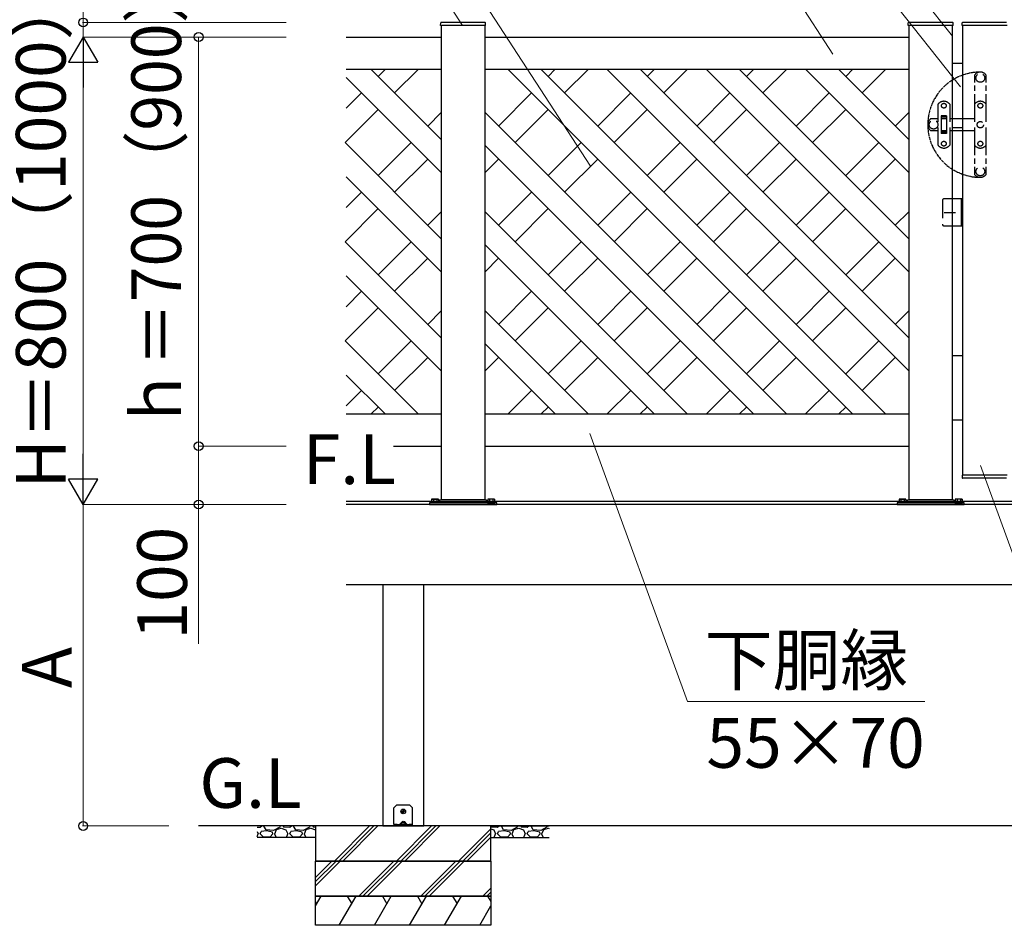
# Model space of a CAD drawing. Extents: x 875 to 9625, y 1050 to 14041.
# Drawn here: x 3794 to 5479, y 7630 to 9180 of the extents above; entities that cross this region are included whole.
import ezdxf

# ---------------------------------------------------------------- set-up
doc = ezdxf.new("R2010")
doc.units = 0
doc.linetypes.add('YCENTER_1', pattern=[13, 10, -1, 1, -1])
doc.linetypes.add('YHIDDEN_1', pattern=[4, 3, -1])
for name, color, linetype, lineweight in [('USER1', 3, 'CONTINUOUS', 13), ('YKK_13', 4, 'CONTINUOUS', 30), ('YKK_A1', 4, 'CONTINUOUS', 30), ('YKK_D', 6, 'CONTINUOUS', 13)]:
    doc.layers.add(name, color=color, linetype=linetype, lineweight=lineweight)
doc.styles.add('text-b', font='txt')

msp = doc.modelspace()

# ---------------------------------------------------------------- linework, layer by layer
at = {"layer": 'YKK_13'}
for p, q in [((4434, 7831), (4438.4, 7835.4)), ((4439.8, 7836), (4460.2, 7836)), ((4461.6, 7835.4), (4466, 7831)), ((4434, 7803), (4434, 7831)), ((4447.8, 7825.5), (4448.9, 7825.5)), ((4447.8, 7824.5), (4448.9, 7824.5)), ((4448.9, 7825.5), (4449.4, 7825.6)), ((4448.9, 7824.5), (4449.4, 7824.4)), ((4449.5, 7826.1), (4449.4, 7825.6)), ((4449.5, 7823.9), (4449.4, 7824.4)), ((4449.5, 7827.2), (4449.5, 7826.1)), ((4449.5, 7822.8), (4449.5, 7823.9)), ((4450.5, 7827.2), (4450.5, 7826.1)), ((4450.5, 7826.1), (4450.6, 7825.6)), ((4450.5, 7823.9), (4450.6, 7824.4)), ((4450.5, 7822.8), (4450.5, 7823.9)), ((4451.1, 7825.5), (4450.6, 7825.6)), ((4451.1, 7824.5), (4450.6, 7824.4)), ((4452.2, 7825.5), (4451.1, 7825.5)), ((4452.2, 7824.5), (4451.1, 7824.5)), ((4466, 7803), (4466, 7831)), ((4434, 7803), (4434, 7802.5)), ((4434, 7802.5), (4434, 7800)), ((4438.4, 7802.5), (4434, 7802.5)), ((4439.8, 7802.5), (4438.4, 7802.5)), ((4438.4, 7802.5), (4438.4, 7800)), ((4439.8, 7802.5), (4460.2, 7802.5)), ((4444.1, 7803), (4448.6, 7807.5)), ((4446, 7803.4), (4446, 7803)), ((4453.5, 7802.5), (4446.5, 7802.5)), ((4451.4, 7807.5), (4455.9, 7803)), ((4454, 7803.4), (4454, 7803)), ((4461.6, 7802.5), (4460.2, 7802.5)), ((4466, 7802.5), (4461.6, 7802.5)), ((4461.6, 7800), (4461.6, 7802.5)), ((4466, 7802.5), (4466, 7803)), ((4466, 7800), (4466, 7802.5)), ((4434, 7800), (4438.4, 7800)), ((4438.4, 7800), (4439.8, 7800)), ((4439.8, 7800), (4460.2, 7800)), ((4460.2, 7800), (4461.6, 7800)), ((4461.6, 7800), (4466, 7800))]:
    msp.add_line(p, q, dxfattribs=at)
msp.add_circle((4450, 7825), 4, dxfattribs=at)
for centre, radius, start, end in [((4439.8, 7834), 2, 90, 135), ((4460.2, 7834), 2, 45, 90), ((4450, 7825), 2.3, 167.4441, 192.5559), ((4450, 7825), 2.3, 77.4441, 102.5559), ((4450, 7825), 2.3, 257.4441, 282.5559), ((4450, 7825), 2.3, 347.4441, 12.5559), ((4447, 7803.4), 1, 126.0319, 180), ((4446.5, 7803), 0.5, 180, 270), ((4450, 7799.3), 6.1, 53.9681, 126.0319), ((4453.5, 7803), 0.5, 270, 0), ((4453, 7803.4), 1, 0, 53.9681)]:
    msp.add_arc(centre, radius, start, end, dxfattribs=at)
at = {"layer": 'YKK_13', "extrusion": (0, 0, -1)}
for centre, major_axis, ratio, start_param, end_param in [((4444.6, 7803), (-0.688, -0.425), 0.381966, 5.729611, 7.300407), ((4450, 7804.6), (0, -3.54), 0.707107, 2.526113, 3.757072), ((4455.4, 7803), (-0.688, 0.425), 0.381966, 2.124371, 3.695167)]:
    msp.add_ellipse(centre, major_axis=major_axis, ratio=ratio, start_param=start_param, end_param=end_param, dxfattribs=at)
at = {"layer": 'YKK_A1'}
for p, q in [((4514, 9170), (4514.2, 9174.1)), ((4591, 9170), (4514, 9170)), ((4515, 9170), (4515, 8358)), ((4589.8, 9175), (4515.2, 9175)), ((4590, 8358), (4590, 9170)), ((4591, 9170), (4590.8, 9174.1)), ((5314, 9170), (5314.2, 9174.1)), ((5391, 9170), (5314, 9170)), ((5315, 9170), (5315, 8358)), ((5389.8, 9175), (5315.2, 9175)), ((5390, 8358), (5390, 9170)), ((5391, 9170), (5390.8, 9174.1)), ((5406.5, 9170), (5406.7, 9174.1)), ((5483.5, 9170), (5406.5, 9170)), ((5407.5, 8400), (5407.5, 9170)), ((5482.3, 9175), (5407.7, 9175)), ((4352.5, 9150), (4515, 9150)), ((4590, 9150), (5315, 9150)), ((5390, 9105), (5407.5, 9105)), ((4352.5, 9095), (4515, 9095)), ((4515, 8918.1), (4352.5, 9080.6)), ((4515, 8974.7), (4394.7, 9095)), ((4419.5, 9095), (4407.1, 9082.6)), ((4476, 9095), (4435.3, 9054.3)), ((4590, 9095), (5315, 9095)), ((4629, 9095), (5219, 8505)), ((4685.5, 9095), (5275.5, 8505)), ((4697.9, 9082.6), (4710.3, 9095)), ((4726.2, 9054.3), (4766.9, 9095)), ((4798.7, 9095), (5315, 8578.7)), ((4855.2, 9095), (5315, 8635.2)), ((4867.6, 9082.6), (4880.1, 9095)), ((4895.9, 9054.3), (4936.6, 9095)), ((4968.4, 9095), (5315, 8748.4)), ((5024.9, 9095), (5315, 8804.9)), ((5037.4, 9082.6), (5049.8, 9095)), ((5065.6, 9054.3), (5106.3, 9095)), ((5315, 8918.1), (5138.1, 9095)), ((5315, 8974.7), (5194.7, 9095)), ((5219.5, 9095), (5207.1, 9082.6)), ((5276, 9095), (5235.3, 9054.3)), ((4378.8, 9054.3), (4352.5, 9028)), ((4613.1, 8997.7), (4669.7, 9054.3)), ((4782.8, 8997.7), (4839.4, 9054.3)), ((4952.5, 8997.7), (5009.1, 9054.3)), ((5178.8, 9054.3), (5122.2, 8997.7)), ((5427.5, 9042.5), (5427.5, 9030)), ((5447.5, 9030), (5447.5, 9042.5)), ((4407.1, 9026), (4350.5, 8969.5)), ((4515, 9020.8), (4491.9, 8997.7)), ((4590, 9020.8), (5105.8, 8505)), ((4641.4, 8969.5), (4697.9, 9026)), ((4811.1, 8969.5), (4867.6, 9026)), ((4980.8, 8969.5), (5037.4, 9026)), ((5207.1, 9026), (5150.5, 8969.5)), ((5315, 9020.8), (5291.9, 8997.7)), ((5407.5, 9010), (5390, 9010)), ((5390, 8995), (5407.5, 8995)), ((5390, 8990), (5407.5, 8990)), ((4350.5, 8969.5), (4515, 8804.9)), ((4463.6, 8969.5), (4407.1, 8912.9)), ((4590, 8964.3), (5049.3, 8505)), ((4697.9, 8912.9), (4754.5, 8969.5)), ((4867.6, 8912.9), (4924.2, 8969.5)), ((5093.9, 8969.5), (5037.4, 8912.9)), ((5263.6, 8969.5), (5207.1, 8912.9)), ((5427.5, 8970), (5427.5, 8957.5)), ((5447.5, 8957.5), (5447.5, 8970)), ((4491.9, 8941.2), (4435.3, 8884.6)), ((4590, 8918.1), (4613.1, 8941.2)), ((4726.2, 8884.6), (4782.8, 8941.2)), ((4895.9, 8884.6), (4952.5, 8941.2)), ((5122.2, 8941.2), (5065.6, 8884.6)), ((5291.9, 8941.2), (5235.3, 8884.6)), ((4352.5, 8910.9), (4515, 8748.4)), ((4378.8, 8884.6), (4352.5, 8858.3)), ((4613.1, 8828), (4669.7, 8884.6)), ((4782.8, 8828), (4839.4, 8884.6)), ((5009.1, 8884.6), (4952.5, 8828)), ((5178.8, 8884.6), (5122.2, 8828)), ((5407.5, 8873), (5390, 8873)), ((5405.5, 8827), (5405.5, 8873)), ((5407.5, 8827), (5407.5, 8873)), ((4407.1, 8856.3), (4350.5, 8799.8)), ((4515, 8851.1), (4491.9, 8828)), ((4590, 8851.1), (4936.1, 8505)), ((4641.4, 8799.8), (4697.9, 8856.3)), ((4811.1, 8799.8), (4867.6, 8856.3)), ((5037.4, 8856.3), (4980.8, 8799.8)), ((5207.1, 8856.3), (5150.5, 8799.8)), ((5315, 8851.1), (5291.9, 8828)), ((5375.5, 8850), (5395, 8850)), ((5390, 8827), (5407.5, 8827)), ((4350.5, 8799.8), (4515, 8635.2)), ((4463.6, 8799.8), (4407.1, 8743.2)), ((4590, 8794.6), (4879.6, 8505)), ((4697.9, 8743.2), (4754.5, 8799.8)), ((4924.2, 8799.8), (4867.6, 8743.2)), ((5093.9, 8799.8), (5037.4, 8743.2)), ((5263.6, 8799.8), (5207.1, 8743.2)), ((4491.9, 8771.5), (4435.3, 8714.9)), ((4590, 8748.4), (4613.1, 8771.5)), ((4726.2, 8714.9), (4782.8, 8771.5)), ((4952.5, 8771.5), (4895.9, 8714.9)), ((5122.2, 8771.5), (5065.6, 8714.9)), ((5291.9, 8771.5), (5235.3, 8714.9)), ((4352.5, 8741.2), (4515, 8578.7)), ((4378.8, 8714.9), (4352.5, 8688.6)), ((4613.1, 8658.3), (4669.7, 8714.9)), ((4839.4, 8714.9), (4782.8, 8658.3)), ((5009.1, 8714.9), (4952.5, 8658.3)), ((5178.8, 8714.9), (5122.2, 8658.3)), ((4407.1, 8686.6), (4350.5, 8630)), ((4515, 8681.4), (4491.9, 8658.3)), ((4590, 8681.4), (4766.4, 8505)), ((4641.4, 8630), (4697.9, 8686.6)), ((4867.6, 8686.6), (4811.1, 8630)), ((5037.4, 8686.6), (4980.8, 8630)), ((5207.1, 8686.6), (5150.5, 8630)), ((5315, 8681.4), (5291.9, 8658.3)), ((4350.5, 8630), (4475.5, 8505)), ((4463.6, 8630), (4407.1, 8573.5)), ((4754.5, 8630), (4697.9, 8573.5)), ((4924.2, 8630), (4867.6, 8573.5)), ((5093.9, 8630), (5037.4, 8573.5)), ((5263.6, 8630), (5207.1, 8573.5)), ((4590, 8624.8), (4709.8, 8505)), ((4491.9, 8601.8), (4435.3, 8545.2)), ((4590, 8578.7), (4613.1, 8601.8)), ((4782.8, 8601.8), (4726.2, 8545.2)), ((4952.5, 8601.8), (4895.9, 8545.2)), ((5122.2, 8601.8), (5065.6, 8545.2)), ((5291.9, 8601.8), (5235.3, 8545.2)), ((5390, 8605), (5407.5, 8605)), ((4352.5, 8571.5), (4419, 8505)), ((4378.8, 8545.2), (4352.5, 8518.9)), ((4669.7, 8545.2), (4629.5, 8505)), ((4839.4, 8545.2), (4799.2, 8505)), ((5009.1, 8545.2), (4968.9, 8505)), ((5178.8, 8545.2), (5138.6, 8505)), ((4407.1, 8516.9), (4395.2, 8505)), ((4697.9, 8516.9), (4686, 8505)), ((4867.6, 8516.9), (4855.7, 8505)), ((5037.4, 8516.9), (5025.4, 8505)), ((5207.1, 8516.9), (5195.2, 8505)), ((4352.5, 8505), (4515, 8505)), ((4590, 8505), (5315, 8505)), ((5390, 8495), (5407.5, 8495)), ((4433.7, 8450), (4515, 8450)), ((4590, 8450), (5315, 8450)), ((5483.5, 8400), (5406.5, 8400)), ((5406.5, 8400), (5406.7, 8395.9)), ((5482.3, 8395), (5407.7, 8395)), ((4499.5, 8359.4), (4498.7, 8359)), ((4498.7, 8359), (4498.7, 8355.4)), ((4499.5, 8359.4), (4509.5, 8359.4)), ((4501.6, 8359), (4501.6, 8355.4)), ((4507.4, 8359), (4507.4, 8355.4)), ((4509.5, 8359.4), (4510.3, 8359)), ((4510.3, 8359), (4510.3, 8355.4)), ((4511.6, 8356.2), (4510.5, 8354.2)), ((4590.2, 8358), (4514.8, 8358)), ((4593.4, 8356.2), (4594.5, 8354.2)), ((4595.5, 8359.4), (4594.7, 8359)), ((4594.7, 8359), (4594.7, 8355.4)), ((4605.5, 8359.4), (4595.5, 8359.4)), ((4597.6, 8359), (4597.6, 8355.4)), ((4603.4, 8359), (4603.4, 8355.4)), ((4605.5, 8359.4), (4606.3, 8359)), ((4606.3, 8359), (4606.3, 8355.4)), ((5299.5, 8359.4), (5298.7, 8359)), ((5298.7, 8359), (5298.7, 8355.4)), ((5299.5, 8359.4), (5309.5, 8359.4)), ((5301.6, 8359), (5301.6, 8355.4)), ((5307.4, 8359), (5307.4, 8355.4)), ((5309.5, 8359.4), (5310.3, 8359)), ((5310.3, 8359), (5310.3, 8355.4)), ((5311.6, 8356.2), (5310.5, 8354.2)), ((5390.2, 8358), (5314.8, 8358)), ((5393.4, 8356.2), (5394.5, 8354.2)), ((5395.5, 8359.4), (5394.7, 8359)), ((5394.7, 8359), (5394.7, 8355.4)), ((5405.5, 8359.4), (5395.5, 8359.4)), ((5397.6, 8359), (5397.6, 8355.4)), ((5403.4, 8359), (5403.4, 8355.4)), ((5405.5, 8359.4), (5406.3, 8359)), ((5406.3, 8359), (5406.3, 8355.4)), ((6274.5, 8355), (4352.5, 8355)), ((6274.5, 8350), (4352.5, 8350)), ((4610, 8353.2), (4495, 8353.2)), ((4495, 8353.2), (4495, 8350)), ((4495, 8350), (4610, 8350)), ((4498, 8354.2), (4511, 8354.2)), ((4498, 8353.2), (4498, 8354.2)), ((4511, 8353.2), (4498, 8353.2)), ((4498.7, 8355.4), (4510.3, 8355.4)), ((4498.8, 8355.4), (4498.8, 8354.2)), ((4510.2, 8355.4), (4510.2, 8354.2)), ((4511, 8354.2), (4511, 8353.2)), ((4607, 8354.2), (4594, 8354.2)), ((4594, 8354.2), (4594, 8353.2)), ((4594, 8353.2), (4607, 8353.2)), ((4606.3, 8355.4), (4594.7, 8355.4)), ((4594.8, 8355.4), (4594.8, 8354.2)), ((4606.2, 8355.4), (4606.2, 8354.2)), ((4607, 8353.2), (4607, 8354.2)), ((4610, 8350), (4610, 8353.2)), ((5410, 8353.2), (5295, 8353.2)), ((5295, 8353.2), (5295, 8350)), ((5295, 8350), (5410, 8350)), ((5298, 8354.2), (5311, 8354.2)), ((5298, 8353.2), (5298, 8354.2)), ((5311, 8353.2), (5298, 8353.2)), ((5298.7, 8355.4), (5310.3, 8355.4)), ((5298.8, 8355.4), (5298.8, 8354.2)), ((5310.2, 8355.4), (5310.2, 8354.2)), ((5311, 8354.2), (5311, 8353.2)), ((5407, 8354.2), (5394, 8354.2)), ((5394, 8354.2), (5394, 8353.2)), ((5394, 8353.2), (5407, 8353.2)), ((5406.3, 8355.4), (5394.7, 8355.4)), ((5394.8, 8355.4), (5394.8, 8354.2)), ((5406.2, 8355.4), (5406.2, 8354.2)), ((5407, 8353.2), (5407, 8354.2)), ((5410, 8350), (5410, 8353.2)), ((4352.5, 8213), (6274.5, 8213)), ((4415, 8213), (4415, 7800)), ((4485, 8213), (4485, 7800)), ((6400.1, 7800), (4100, 7800)), ((4300, 7800), (4200, 7800)), ((4600, 7800), (4300, 7800)), ((4300, 7800), (4300, 7740)), ((4414.9, 7800), (4485.1, 7800)), ((4600, 7800), (4700, 7800)), ((4600, 7740), (4600, 7800)), ((4300, 7780), (4200, 7780)), ((4600, 7780), (4700, 7780)), ((4300, 7740), (4600, 7740)), ((4600, 7740), (4300, 7740)), ((4300, 7740), (4600, 7740)), ((4600, 7740), (4300, 7740)), ((4600, 7740), (4300, 7740)), ((4300, 7740), (4600, 7740)), ((4300, 7680), (4300, 7740)), ((4600, 7740), (4600, 7680)), ((4600, 7680), (4300, 7680)), ((4300, 7680), (4600, 7680)), ((4300, 7630), (4300, 7680)), ((4600, 7680), (4600, 7630)), ((4600, 7630), (4300, 7630))]:
    msp.add_line(p, q, dxfattribs=at)
at = {"layer": 'YKK_A1', "linetype": 'YHIDDEN_1', "ltscale": 10}
for p, q in [((5427.5, 9085), (5427.5, 9072.4)), ((5447.5, 9072.4), (5447.5, 9085)), ((5427.5, 9066.9), (5427.5, 9057.9)), ((5447.5, 9057.9), (5447.5, 9066.9)), ((5427.5, 9052.4), (5427.5, 9042.5)), ((5447.5, 9042.5), (5447.5, 9052.4)), ((5365.1, 8965), (5365.1, 9035)), ((5385.1, 9035), (5385.1, 8965)), ((5427.5, 9035), (5427.5, 8965)), ((5427.5, 9030), (5427.5, 9010)), ((5447.5, 8965), (5447.5, 9035)), ((5447.5, 9010), (5447.5, 9030)), ((5379.6, 9015), (5370.6, 9015)), ((5370.6, 9015), (5370.6, 8985)), ((5379.6, 9015), (5379.6, 8985)), ((5365.1, 9010), (5352.5, 9010)), ((5379.6, 9013), (5370.6, 9013)), ((5379.6, 9010), (5370.6, 9010)), ((5390, 9010), (5385.1, 9010)), ((5427.5, 9010), (5407.5, 9010)), ((5352.5, 8990), (5365.1, 8990)), ((5370.6, 8990), (5379.6, 8990)), ((5379.6, 8987), (5370.6, 8987)), ((5379.6, 8985), (5370.6, 8985)), ((5385.1, 8990), (5390, 8990)), ((5407.5, 8990), (5427.5, 8990)), ((5427.5, 8990), (5427.5, 8970)), ((5447.5, 8970), (5447.5, 8990)), ((5427.5, 8957.5), (5427.5, 8947.6)), ((5447.5, 8947.6), (5447.5, 8957.5)), ((5427.5, 8942.1), (5427.5, 8933.1)), ((5447.5, 8933.1), (5447.5, 8942.1)), ((5427.5, 8927.6), (5427.5, 8915)), ((5447.5, 8915), (5447.5, 8927.6)), ((5372.5, 8870), (5372.5, 8830)), ((5390, 8873), (5375.5, 8873)), ((5375.5, 8827), (5390, 8827)), ((4415, 8213), (4415, 7800))]:
    msp.add_line(p, q, dxfattribs=at)
at = {"layer": 'YKK_A1', "linetype": 'Continuous'}
for p, q in [((4200, 7798.2), (4205.2, 7797.9)), ((4200, 7790.4), (4201.7, 7786.7)), ((4200, 7782), (4201.7, 7786.7)), ((4205.2, 7797.9), (4207.9, 7800)), ((4205.2, 7786.7), (4206.8, 7790.8)), ((4210.8, 7780.6), (4205.2, 7786.7)), ((4216.4, 7791.8), (4206.8, 7790.8)), ((4211.8, 7799.4), (4212.4, 7800)), ((4215.4, 7793.3), (4211.8, 7799.4)), ((4228.1, 7792.3), (4215.4, 7793.3)), ((4226.6, 7789.3), (4216.4, 7791.8)), ((4227.1, 7786.7), (4222.5, 7781.6)), ((4227.1, 7786.7), (4226.6, 7789.3)), ((4238.8, 7797.9), (4228.1, 7792.3)), ((4229.6, 7786.7), (4232.5, 7780)), ((4230.1, 7786.7), (4233.2, 7793.8)), ((4233.2, 7793.8), (4241.3, 7796.4)), ((4239.4, 7800), (4238.8, 7797.9)), ((4241.3, 7796.4), (4249.4, 7793.3)), ((4244.7, 7800), (4245.4, 7798.4)), ((4245.4, 7798.4), (4256, 7797.9)), ((4249.4, 7793.3), (4252.5, 7786.7)), ((4250.1, 7780), (4252.5, 7786.7)), ((4256, 7797.9), (4258.7, 7800)), ((4256, 7786.7), (4257.6, 7790.8)), ((4261.6, 7780.6), (4256, 7786.7)), ((4267.2, 7791.8), (4257.6, 7790.8)), ((4262.6, 7799.4), (4263.2, 7800)), ((4266.2, 7793.3), (4262.6, 7799.4)), ((4278.9, 7792.3), (4266.2, 7793.3)), ((4277.4, 7789.3), (4267.2, 7791.8)), ((4277.9, 7786.7), (4273.3, 7781.6)), ((4277.9, 7786.7), (4277.4, 7789.3)), ((4289.6, 7797.9), (4278.9, 7792.3)), ((4280.4, 7786.7), (4283.3, 7780)), ((4280.9, 7786.7), (4284, 7793.8)), ((4284, 7793.8), (4292.1, 7796.4)), ((4290.2, 7800), (4289.6, 7797.9)), ((4292.1, 7796.4), (4300, 7793.4)), ((4295.5, 7800), (4296.2, 7798.4)), ((4296.2, 7798.4), (4300, 7798.2)), ((4300, 7799.3), (4300.7, 7800)), ((4332.6, 7740), (4392.6, 7800)), ((4339.7, 7740), (4399.7, 7800)), ((4346.7, 7740), (4406.7, 7800)), ((4438.7, 7740), (4498.7, 7800)), ((4445.7, 7740), (4505.7, 7800)), ((4452.8, 7740), (4512.8, 7800)), ((4544.7, 7740), (4600, 7795.3)), ((4551.8, 7740), (4600, 7788.2)), ((4600, 7795.2), (4605, 7793.3)), ((4600.3, 7800), (4601, 7798.4)), ((4601, 7798.4), (4611.6, 7797.9)), ((4605, 7793.3), (4608.1, 7786.7)), ((4605.7, 7780), (4608.1, 7786.7)), ((4611.6, 7797.9), (4614.3, 7800)), ((4611.6, 7786.7), (4613.2, 7790.8)), ((4617.2, 7780.6), (4611.6, 7786.7)), ((4622.8, 7791.8), (4613.2, 7790.8)), ((4618.2, 7799.4), (4618.8, 7800)), ((4621.8, 7793.3), (4618.2, 7799.4)), ((4634.5, 7792.3), (4621.8, 7793.3)), ((4633, 7789.3), (4622.8, 7791.8)), ((4633.5, 7786.7), (4628.9, 7781.6)), ((4633.5, 7786.7), (4633, 7789.3)), ((4645.2, 7797.9), (4634.5, 7792.3)), ((4636, 7786.7), (4638.9, 7780)), ((4636.5, 7786.7), (4639.6, 7793.8)), ((4639.6, 7793.8), (4647.7, 7796.4)), ((4645.8, 7800), (4645.2, 7797.9)), ((4647.7, 7796.4), (4655.8, 7793.3)), ((4651.1, 7800), (4651.8, 7798.4)), ((4651.8, 7798.4), (4662.4, 7797.9)), ((4655.8, 7793.3), (4658.9, 7786.7)), ((4656.5, 7780), (4658.9, 7786.7)), ((4662.4, 7797.9), (4665.1, 7800)), ((4662.4, 7786.7), (4664, 7790.8)), ((4668, 7780.6), (4662.4, 7786.7)), ((4673.6, 7791.8), (4664, 7790.8)), ((4669, 7799.4), (4669.6, 7800)), ((4672.6, 7793.3), (4669, 7799.4)), ((4685.3, 7792.3), (4672.6, 7793.3)), ((4683.8, 7789.3), (4673.6, 7791.8)), ((4684.3, 7786.7), (4679.7, 7781.6)), ((4684.3, 7786.7), (4683.8, 7789.3)), ((4696, 7797.9), (4685.3, 7792.3)), ((4686.8, 7786.7), (4689.7, 7780)), ((4687.3, 7786.7), (4690.4, 7793.8)), ((4690.4, 7793.8), (4698.5, 7796.4)), ((4696.6, 7800), (4696, 7797.9)), ((4698.5, 7796.4), (4700, 7795.8)), ((4222.5, 7781.6), (4210.8, 7780.6)), ((4273.3, 7781.6), (4261.6, 7780.6)), ((4558.9, 7740), (4600, 7781.1)), ((4628.9, 7781.6), (4617.2, 7780.6)), ((4679.7, 7781.6), (4668, 7780.6)), ((4300, 7711.9), (4328.1, 7740)), ((4300, 7704.8), (4335.2, 7740)), ((4300, 7697.8), (4342.2, 7740)), ((4374.2, 7680), (4434.2, 7740)), ((4381.2, 7680), (4441.2, 7740)), ((4388.3, 7680), (4448.3, 7740)), ((4480.2, 7680), (4540.2, 7740)), ((4487.3, 7680), (4547.3, 7740)), ((4494.4, 7680), (4554.4, 7740)), ((4586.3, 7680), (4600, 7693.7)), ((4593.4, 7680), (4600, 7686.6)), ((4300, 7663.5), (4309.5, 7680)), ((4300, 7670.2), (4301.9, 7666.8)), ((4340.7, 7630), (4369.6, 7680)), ((4354.4, 7680), (4362, 7666.8)), ((4400.8, 7630), (4429.6, 7680)), ((4414.4, 7680), (4422, 7666.8)), ((4460.8, 7630), (4489.7, 7680)), ((4474.5, 7680), (4482.1, 7666.8)), ((4520.9, 7630), (4549.7, 7680)), ((4534.5, 7680), (4542.1, 7666.8)), ((4594.5, 7680), (4600, 7670.6)), ((4580.9, 7630), (4600, 7663.1))]:
    msp.add_line(p, q, dxfattribs=at)
at = {"layer": 'YKK_A1', "linetype": 'YHIDDEN_1', "ltscale": 10}
for centre, radius in [((5437.5, 9080), 7.5), ((5375.1, 9032.5), 4.1), ((5437.5, 9032.5), 4.1), ((5357.5, 9000), 7.5), ((5437.5, 9000), 5.5), ((5437.5, 9000), 5.5), ((5437.5, 9000), 5.5), ((5375.1, 8967.5), 4.1), ((5437.5, 8967.5), 4.1), ((5437.5, 8920), 7.5)]:
    msp.add_circle(centre, radius, dxfattribs=at)
at = {"layer": 'YKK_A1'}
for centre, radius, start, end in [((4515.2, 9174), 1, 90, 177), ((4589.8, 9174), 1, 3, 90), ((5315.2, 9174), 1, 90, 177), ((5389.8, 9174), 1, 3, 90), ((5407.7, 9174), 1, 90, 177), ((5407.7, 8396), 1, 183, 270), ((4500.2, 8356.9), 2.56, 55.6171, 124.3829), ((4504.5, 8349.9), 9.55, 72.4128, 107.5872), ((4508.8, 8356.9), 2.56, 55.6171, 124.3829), ((4514.8, 8354.3), 3.7, 90, 150), ((4590.2, 8354.3), 3.7, 30, 90), ((4596.2, 8356.9), 2.56, 55.6171, 124.3829), ((4600.5, 8349.9), 9.55, 72.4128, 107.5872), ((4604.8, 8356.9), 2.56, 55.6171, 124.3829), ((5300.2, 8356.9), 2.56, 55.6171, 124.3829), ((5304.5, 8349.9), 9.55, 72.4128, 107.5872), ((5308.8, 8356.9), 2.56, 55.6171, 124.3829), ((5314.8, 8354.3), 3.7, 90, 150), ((5390.2, 8354.3), 3.7, 30, 90), ((5396.2, 8356.9), 2.56, 55.6171, 124.3829), ((5400.5, 8349.9), 9.55, 72.4128, 107.5872), ((5404.8, 8356.9), 2.56, 55.6171, 124.3829)]:
    msp.add_arc(centre, radius, start, end, dxfattribs=at)
at = {"layer": 'YKK_A1', "linetype": 'YCENTER_1', "ltscale": 0.5}
msp.add_arc((5437.5, 9000), 90, 90, 270, dxfattribs=at)
at = {"layer": 'YKK_A1', "linetype": 'YHIDDEN_1', "ltscale": 10}
for centre, radius, start, end in [((5437.5, 9077.5), 12.5, 36.8699, 143.1301), ((5375.1, 9027.5), 12.5, 36.8699, 143.1301), ((5437.5, 9027.5), 12.5, 36.8699, 143.1301), ((5360, 9000), 12.5, 126.8699, 233.1301), ((5375.1, 8972.5), 12.5, 216.8699, 323.1301), ((5437.5, 8972.5), 12.5, 216.8699, 323.1301), ((5437.5, 8922.5), 12.5, 216.8699, 323.1301), ((5375.5, 8870), 3, 90, 180), ((5375.5, 8830), 3, 180, 270)]:
    msp.add_arc(centre, radius, start, end, dxfattribs=at)
at = {"layer": 'YKK_D', "extrusion": (0, 0, -1)}
for p, q in [((5403.8, 9064.7), (4839.9, 9775)), ((5390, 9151.4), (4895, 9775)), ((4769.3, 8471.7), (4936.2, 8013)), ((5437.8, 8416.8), (5584.8, 8013)), ((4936.2, 8013), (5342.4, 8013))]:
    msp.add_line(p, q, dxfattribs=at)
at = {"layer": 'YKK_D'}
for p, q in [((4770.6, 8928.9), (4351, 9575)), ((5185.3, 9120.4), (4890.1, 9575)), ((3902.5, 9175), (3902.5, 9386.1)), ((4551.7, 9170), (4451, 9325)), ((4250, 9175), (3901.5, 9175)), ((3902.5, 9150), (3902.5, 9175)), ((4250, 9150), (3901.5, 9150)), ((4250, 9150), (3901.5, 9150)), ((3902.5, 9150), (3902.5, 9120)), ((4250, 9150), (4099, 9150)), ((4100, 8450), (4100, 9150)), ((3902.5, 8400), (3902.5, 9100)), ((4250, 8450), (4099, 8450)), ((4250, 8450), (4099, 8450)), ((4100, 8450), (4100, 8350)), ((4250, 8350), (3901.5, 8350)), ((4250, 8350), (3901.5, 8350)), ((3902.5, 7800), (3902.5, 8350)), ((4250, 8350), (4099, 8350)), ((4100, 8350), (4100, 8111.9)), ((4049, 7800), (3901.5, 7800))]:
    msp.add_line(p, q, dxfattribs=at)
at = {"layer": 'YKK_D', "lineweight": -2}
for p, q in [((3902.5, 9150), (3877.5, 9106.7)), ((3902.5, 9150), (3927.5, 9106.7)), ((3902.5, 9150), (3902.5, 9063.4)), ((3877.5, 9106.7), (3927.5, 9106.7)), ((3902.5, 8350), (3902.5, 8436.6)), ((3902.5, 8350), (3877.5, 8393.3)), ((3927.5, 8393.3), (3877.5, 8393.3)), ((3902.5, 8350), (3927.5, 8393.3))]:
    msp.add_line(p, q, dxfattribs=at)
at = {"layer": 'YKK_D', "linetype": 'ByBlock', "lineweight": -2}
for centre in [(3902.5, 9175), (4100, 9150), (4100, 8450), (4100, 8350), (3902.5, 7800)]:
    msp.add_circle(centre, 7.5, dxfattribs=at)

# ---------------------------------------------------------------- texts
at = {"layer": 'USER1', "style": 'text-b'}
for s, p in [('F.L', (4278.3, 8385)), ('G.L', (4101.3, 7831))]:
    msp.add_text(s, height=85, dxfattribs=at).set_placement(p)
at = {"layer": 'YKK_D', "style": 'text-b', "width": 0.95}
msp.add_text('ｈ＝700（900）', height=85, rotation=90, dxfattribs=at).set_placement((4069.9, 8475.9))
at = {"layer": 'YKK_D', "style": 'text-b'}
for s, p in [('H＝800（1000）', (3872.4, 8377.4)), ('100', (4080, 8118.9)), ('A', (3882.5, 8035.9))]:
    msp.add_text(s, height=85, rotation=90, dxfattribs=at).set_placement(p)
for s, p in [('下胴縁', (4966, 8041.3)), ('55×70', (4968.9, 7899.6))]:
    msp.add_text(s, height=85, dxfattribs=at).set_placement(p)

doc.saveas('drawing.dxf')
